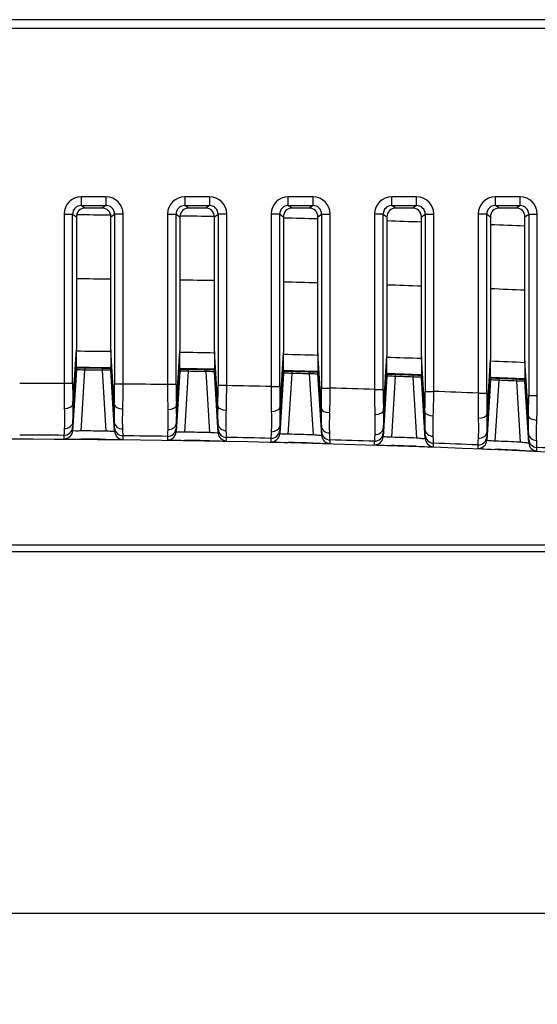
# Model space of a CAD drawing. Units: millimetres. Extents: x 0 to 1485, y 0 to 1050.
# Drawn here: x 320 to 350, y 251 to 308 of the extents above; entities that cross this region are included whole.
import ezdxf

# ---------------------------------------------------------------- set-up
doc = ezdxf.new("R2010")
doc.units = ezdxf.units.MM
doc.header["$LTSCALE"] = 5
doc.layers.add('Aristas tangentes visibles(ISO)', color=7, linetype='Continuous', lineweight=25)
doc.layers.add('Visible Edges(ISO)', color=7, linetype='Continuous', lineweight=25)
doc.layers.add('Dimensions(ISO)', color=156, linetype='Continuous', lineweight=18, true_color=0x004080)
doc.styles.get("Standard").update_dxf_attribs({"font": 'arial.ttf'})
doc.dimstyles.new('Cotas normal (ISO) Medianas', dxfattribs={"dimscale": 5, "dimtxt": 2.5, "dimasz": 2.5, "dimexe": 3.175, "dimexo": 1, "dimgap": 0.762, "dimtad": 1, "dimrnd": 1e-08, "dimzin": 0, "dimtxsty": 'Standard', "dimcen": 0.09, "dimdle": 10, "dimclrd": 156, "dimclre": 156, "dimclrt": 156, "dimazin": 0, "dimtfac": 0.8, "dimtmove": 0, "dimatfit": 3, "dimfxl": 1, "dimtolj": 1, "dimtzin": 0, "dimlwd": 25, "dimlwe": 25, "dimarcsym": 0})

# ---------------------------------------------------------------- blocks, each defined once
blk = doc.blocks.new('*D12')
at = {"layer": 'Defpoints', "color": 0, "linetype": 'Continuous', "transparency": 16777216}
for p in [(230.678, 261.598), (405.178, 261.598), (405.178, 210.426)]:
    blk.add_point(p, dxfattribs=at)
at = {"layer": 'Dimensions(ISO)', "color": 156, "linetype": 'Continuous', "lineweight": 25, "true_color": 0x004080, "transparency": 16777216}
for p, q in [((230.678, 256.598), (230.678, 194.551)), ((405.178, 256.598), (405.178, 194.551)), ((243.178, 210.426), (392.678, 210.426))]:
    blk.add_line(p, q, dxfattribs=at)
at = {"layer": 'Dimensions(ISO)', "color": 156, "linetype": 'Continuous', "true_color": 0x004080, "transparency": 16777216}
for points in [[(243.178, 212.509), (243.178, 208.342), (230.678, 210.426)], [(392.678, 212.509), (392.678, 208.342), (405.178, 210.426)]]:
    blk.add_solid(points, dxfattribs=at)
at = {"layer": 'Dimensions(ISO)', "color": 156, "linetype": 'Continuous', "lineweight": 25, "true_color": 0x004080, "transparency": 16777216, "insert": (275.355, 230.54), "char_height": 12.5, "attachment_point": 1}
blk.add_mtext('\\A1; \\fArial|b0|i0;\\H12.4365;(E) 175,00', dxfattribs=at)

msp = doc.modelspace()

# ---------------------------------------------------------------- linework, layer by layer
at = {"layer": 'Aristas tangentes visibles(ISO)'}
for p, q in [((387.014, 307.882), (281.876, 307.882)), ((281.876, 307.382), (387.014, 307.382)), ((324.645, 297.617), (323.212, 297.617)), ((323.212, 297.617), (323.212, 297.118)), ((324.645, 297.617), (324.645, 297.118)), ((330.645, 297.617), (329.212, 297.617)), ((329.212, 297.617), (329.212, 297.118)), ((330.645, 297.617), (330.645, 297.118)), ((336.645, 297.617), (335.212, 297.617)), ((335.212, 297.118), (335.212, 297.617)), ((336.645, 297.118), (336.645, 297.617)), ((342.645, 297.617), (341.212, 297.617)), ((341.212, 297.118), (341.212, 297.617)), ((342.645, 297.118), (342.645, 297.617)), ((348.645, 297.617), (347.212, 297.617)), ((347.212, 297.118), (347.212, 297.617)), ((348.645, 297.118), (348.645, 297.617)), ((322.213, 296.619), (322.213, 286.803)), ((322.213, 296.619), (322.712, 296.619)), ((322.712, 296.619), (322.928, 296.465)), ((322.712, 286.803), (322.712, 296.619)), ((323.428, 296.964), (323.212, 297.118)), ((323.212, 297.118), (324.645, 297.118)), ((324.645, 297.118), (324.429, 296.964)), ((324.928, 296.465), (325.145, 296.619)), ((325.644, 296.619), (325.145, 296.619)), ((325.145, 296.619), (325.145, 286.774)), ((325.644, 286.774), (325.644, 296.619)), ((328.213, 296.619), (328.213, 286.741)), ((328.213, 296.619), (328.712, 296.619)), ((328.712, 296.619), (328.928, 296.465)), ((328.712, 286.741), (328.712, 296.619)), ((329.428, 296.964), (329.212, 297.118)), ((329.212, 297.118), (330.645, 297.118)), ((330.645, 297.118), (330.429, 296.964)), ((330.928, 296.465), (331.145, 296.619)), ((331.644, 296.619), (331.145, 296.619)), ((331.145, 296.619), (331.145, 286.683)), ((331.644, 286.683), (331.644, 296.619)), ((334.712, 296.619), (334.213, 296.619)), ((334.213, 296.619), (334.213, 286.628)), ((334.712, 286.628), (334.712, 296.619)), ((334.712, 296.619), (334.928, 296.465)), ((335.212, 297.118), (336.645, 297.118)), ((335.428, 296.964), (335.212, 297.118)), ((336.645, 297.118), (336.429, 296.964)), ((336.928, 296.465), (337.145, 296.619)), ((337.145, 296.619), (337.644, 296.619)), ((337.145, 296.619), (337.145, 286.541)), ((337.644, 286.541), (337.644, 296.619)), ((340.213, 296.619), (340.213, 286.464)), ((340.712, 296.619), (340.213, 296.619)), ((340.712, 296.619), (340.928, 296.465)), ((340.712, 286.464), (340.712, 296.619)), ((341.212, 297.118), (342.645, 297.118)), ((341.428, 296.964), (341.212, 297.118)), ((342.645, 297.118), (342.429, 296.964)), ((342.928, 296.465), (343.145, 296.619)), ((343.145, 296.619), (343.644, 296.619)), ((343.145, 296.619), (343.145, 286.347)), ((343.644, 286.347), (343.644, 296.619)), ((346.213, 296.619), (346.213, 286.249)), ((346.712, 296.619), (346.213, 296.619)), ((346.712, 296.619), (346.928, 296.465)), ((346.712, 286.249), (346.712, 296.619)), ((347.212, 297.118), (348.645, 297.118)), ((347.428, 296.964), (347.212, 297.118)), ((348.645, 297.118), (348.429, 296.964)), ((348.928, 296.465), (349.145, 296.619)), ((349.145, 296.619), (349.644, 296.619)), ((349.145, 296.619), (349.145, 286.103)), ((349.644, 286.103), (349.644, 296.619)), ((322.731, 285.601), (322.928, 288.781)), ((325.126, 285.58), (324.928, 288.764)), ((328.731, 285.535), (328.928, 288.713)), ((331.126, 285.493), (330.928, 288.679)), ((334.731, 285.419), (334.928, 288.594)), ((337.127, 285.355), (336.928, 288.543)), ((340.731, 285.251), (340.928, 288.425)), ((343.127, 285.166), (342.928, 288.357)), ((346.731, 285.032), (346.928, 288.204)), ((349.127, 284.926), (348.928, 288.119)), ((322.928, 287.593), (322.711, 284.066)), ((322.73, 284.598), (322.928, 287.781)), ((323.21, 284.059), (323.428, 287.585)), ((323.428, 287.585), (323.433, 287.693)), ((324.424, 287.684), (324.428, 287.577)), ((324.429, 287.577), (324.646, 284.047)), ((325.127, 284.574), (324.928, 287.764)), ((325.146, 284.036), (324.928, 287.576)), ((328.928, 287.525), (328.711, 284.004)), ((328.731, 284.534), (328.928, 287.713)), ((329.21, 283.988), (329.428, 287.513)), ((329.428, 287.513), (329.433, 287.62)), ((330.424, 287.603), (330.428, 287.496)), ((330.429, 287.496), (330.646, 283.964)), ((331.127, 284.485), (330.928, 287.679)), ((331.147, 283.945), (330.928, 287.491)), ((334.731, 284.418), (334.928, 287.594)), ((335.428, 287.39), (335.433, 287.497)), ((337.127, 284.345), (336.928, 287.543)), ((334.928, 287.406), (334.712, 283.89)), ((335.21, 283.867), (335.427, 287.39)), ((336.424, 287.472), (336.428, 287.364)), ((336.429, 287.364), (336.646, 283.83)), ((337.147, 283.802), (336.928, 287.355)), ((340.928, 287.236), (340.712, 283.725)), ((340.731, 284.252), (340.928, 287.424)), ((341.21, 283.693), (341.427, 287.216)), ((341.428, 287.216), (341.433, 287.323)), ((342.424, 287.289), (342.428, 287.182)), ((342.429, 287.182), (342.647, 283.644)), ((343.127, 284.154), (342.928, 287.356)), ((343.148, 283.608), (342.928, 287.168)), ((346.928, 287.015), (346.712, 283.51)), ((346.731, 284.034), (346.928, 287.203)), ((347.21, 283.469), (347.427, 286.99)), ((347.428, 286.99), (347.433, 287.098)), ((348.424, 287.056), (348.428, 286.948)), ((348.429, 286.948), (348.647, 283.408)), ((349.128, 283.911), (348.928, 287.118)), ((349.148, 283.363), (348.928, 286.93)), ((322.712, 286.803), (322.213, 286.803)), ((325.644, 286.774), (325.145, 286.774)), ((328.712, 286.741), (328.213, 286.741)), ((331.644, 286.683), (331.145, 286.683)), ((334.213, 286.628), (334.712, 286.628)), ((337.145, 286.541), (337.644, 286.541)), ((340.213, 286.464), (340.712, 286.464)), ((343.145, 286.347), (343.644, 286.347)), ((346.213, 286.249), (346.712, 286.249)), ((349.145, 286.103), (349.644, 286.103)), ((322.711, 284.066), (322.711, 284.272)), ((325.146, 284.243), (325.146, 284.036)), ((328.711, 284.004), (328.711, 284.21)), ((331.147, 284.152), (331.147, 283.945)), ((334.712, 283.89), (334.712, 284.097)), ((322.209, 283.803), (322.209, 283.596)), ((325.64, 283.567), (325.64, 283.774)), ((328.205, 283.741), (328.205, 283.534)), ((331.636, 283.476), (331.636, 283.682)), ((334.201, 283.628), (334.201, 283.421)), ((337.147, 284.009), (337.147, 283.802)), ((337.632, 283.333), (337.632, 283.54)), ((340.712, 283.725), (340.712, 283.932)), ((343.148, 283.815), (343.148, 283.608)), ((346.712, 283.51), (346.712, 283.716)), ((349.148, 283.57), (349.148, 283.363)), ((340.197, 283.463), (340.197, 283.257)), ((343.628, 283.139), (343.628, 283.346)), ((346.193, 283.248), (346.193, 283.041)), ((349.625, 282.894), (349.625, 283.101))]:
    msp.add_line(p, q, dxfattribs=at)
for radius, start, end in [(715.497, 89.440145, 89.598627), (715.497, 88.958932, 89.118957), (715.497, 88.478334, 88.638541), (715.497, 87.997636, 88.157882), (715.497, 87.516796, 87.677094), (711.788, 89.436522, 89.597519), (711.788, 88.9535, 89.114514), (711.788, 88.470404, 88.631446), (711.788, 87.987198, 88.148281), (711.788, 87.50385, 87.664984), (707.595, 89.433182, 89.595134), (707.595, 88.947297, 89.109266), (707.595, 88.461336, 88.623334), (707.595, 87.975264, 88.137303), (707.595, 87.489046, 87.651138), (705.721, 89.652158, 89.860714), (705.721, 89.165005, 89.373576), (705.721, 88.677792, 88.886393), (705.721, 88.190483, 88.39913), (705.721, 87.703043, 87.91175), (702.721, 89.650982, 89.860129), (702.721, 89.162068, 89.371227), (702.721, 88.673094, 88.882279), (702.721, 88.184025, 88.393248), (702.721, 87.694825, 87.904098), (702.721, 87.205458, 87.414794)]:
    msp.add_arc((317.928, -418.905), radius, start, end, dxfattribs=at)
for centre, major_axis, ratio, start_param, end_param in [((323.215, 296.616), (-0.817, 0.582), 0.997178, 5.332379, 6.900505), ((324.642, 296.616), (0.817, 0.582), 0.997178, 5.665866, 7.233992), ((329.215, 296.616), (-0.817, 0.582), 0.997178, 5.332379, 6.900505), ((330.642, 296.616), (0.817, 0.582), 0.997178, 5.665866, 7.233992), ((335.215, 296.616), (-0.817, 0.582), 0.997178, 5.332379, 6.900505), ((336.642, 296.616), (0.817, 0.582), 0.997178, 5.665866, 7.233992), ((341.215, 296.616), (-0.817, 0.582), 0.997178, 5.332379, 6.900505), ((342.642, 296.616), (0.817, 0.582), 0.997178, 5.665866, 7.233992), ((347.215, 296.616), (-0.817, 0.582), 0.997178, 5.332379, 6.900505), ((348.642, 296.616), (0.817, 0.582), 0.997178, 5.665866, 7.233992), ((323.215, 296.616), (-0.411, 0.292), 0.99159, 5.332379, 6.900505), ((324.642, 296.616), (0.411, 0.292), 0.99159, 5.665866, 7.233992), ((329.215, 296.616), (-0.411, 0.292), 0.99159, 5.332379, 6.900505), ((330.642, 296.616), (0.411, 0.292), 0.99159, 5.665866, 7.233992), ((335.215, 296.616), (-0.411, 0.292), 0.99159, 5.332379, 6.900505), ((336.642, 296.616), (0.411, 0.292), 0.99159, 5.665866, 7.233992), ((341.215, 296.616), (-0.411, 0.292), 0.99159, 5.332379, 6.900505), ((342.642, 296.616), (0.411, 0.292), 0.99159, 5.665866, 7.233992), ((347.215, 296.616), (-0.411, 0.292), 0.99159, 5.332379, 6.900505), ((348.642, 296.616), (0.411, 0.292), 0.99159, 5.665866, 7.233992), ((322.366, 286.803), (-0.003, -2.998), 0.051012, 4.712433, 5.214315), ((322.865, 286.803), (0, 2.497), 0.061217, 1.57086, 2.072963), ((324.992, 286.774), (0, -2.495), 0.061217, 1.072005, 1.570794), ((325.491, 286.774), (0.005, 2.996), 0.05103, 4.213887, 4.712387), ((328.366, 286.739), (0.007, 3), 0.051067, 1.570172, 2.073216), ((328.865, 286.739), (0, -2.5), 0.061326, 4.711492, 5.214534), ((330.992, 286.683), (0, -2.495), 0.061217, 1.073848, 1.570826), ((331.491, 286.683), (0.01, 2.996), 0.051042, 4.21574, 4.71241), ((334.366, 286.625), (0.011, 3.001), 0.051055, 1.569808, 2.074448), ((334.865, 286.625), (0, -2.501), 0.061316, 4.710967, 5.215604), ((336.992, 286.54), (0, -2.495), 0.061217, 1.075796, 1.57086), ((337.491, 286.541), (0.014, 2.996), 0.051054, 4.217686, 4.712433), ((340.366, 286.459), (0.016, 3.001), 0.051041, 1.569444, 2.07561), ((340.865, 286.459), (0, -2.501), 0.061302, 4.710442, 5.216605), ((342.992, 286.353), (0, -2.502), 0.06129, 1.076541, 1.568556), ((343.491, 286.348), (0.018, 2.996), 0.051067, 4.219727, 4.712457), ((346.366, 286.243), (0.02, 3.002), 0.051026, 1.569079, 2.076702), ((346.865, 286.243), (0, -2.502), 0.061283, 4.709916, 5.217536), ((348.992, 286.11), (0, -2.503), 0.061269, 1.078104, 1.568035), ((349.491, 286.11), (0.022, 3.002), 0.051112, 4.220545, 4.710474), ((322.232, 285.601), (0.5, 0.017), 0.480347, 4.69331, 6.213332), ((325.625, 285.58), (-0.5, 0.017), 0.47744, 0.069727, 1.581496), ((328.232, 285.535), (0.5, 0.017), 0.481666, 4.689091, 6.213274), ((331.625, 285.493), (-0.5, 0.017), 0.47585, 0.069658, 1.577338), ((334.232, 285.419), (0.5, 0.017), 0.482894, 4.684855, 6.21322), ((337.626, 285.355), (-0.5, 0.017), 0.474169, 0.069587, 1.573203), ((340.232, 285.251), (0.5, 0.017), 0.484034, 4.680603, 6.21317), ((343.626, 285.166), (-0.5, 0.016), 0.472397, 0.069511, 1.569094), ((346.232, 285.032), (0.5, 0.017), 0.485084, 4.676338, 6.213123), ((349.626, 284.926), (-0.5, 0.016), 0.470532, 0.069433, 1.565011), ((322.212, 284.303), (0.5, -0.003), 0.999962, 4.712389, 6.227729), ((322.366, 286.796), (-0.157, -2.993), 0.000448, 5.766239, 6.274445), ((322.212, 284.096), (0.5, -0.003), 0.999962, 4.712389, 6.227731), ((322.231, 284.629), (0.499, -0.03), 0.869256, 4.759762, 6.2821), ((322.865, 286.765), (-0.154, -2.492), 0.000537, 5.766026, 6.274439), ((324.992, 286.745), (0.154, -2.502), 0.000535, 0.008688, 0.519962), ((325.626, 284.604), (-0.499, -0.03), 0.867267, 0.001078, 1.508716), ((325.645, 284.274), (-0.499, -0.031), 0.999962, 0, 1.498275), ((325.492, 286.766), (0.148, -2.992), 0.000449, 0.00876, 0.520842), ((328.212, 284.241), (0.5, -0.007), 0.999962, 4.712389, 6.236262), ((328.366, 286.735), (-0.161, -2.994), 0.000448, 5.768048, 6.274452), ((328.232, 284.565), (0.499, -0.03), 0.87017, 4.752382, 6.282096), ((328.865, 286.703), (-0.154, -2.493), 0.000537, 5.767896, 6.274449), ((330.993, 286.655), (0.154, -2.504), 0.000535, 0.008683, 0.521829), ((331.626, 284.515), (-0.499, -0.03), 0.866193, 0.001074, 1.50139), ((331.646, 284.182), (-0.499, -0.031), 0.999962, 0, 1.489742), ((331.492, 286.686), (0.144, -3.003), 0.000448, 0.008696, 0.521844), ((334.213, 284.128), (0.499, -0.031), 0.999962, 4.750779, 6.283185), ((334.232, 284.449), (0.499, -0.03), 0.871033, 4.744985, 6.282092), ((334.865, 286.591), (-0.154, -2.494), 0.000537, 5.769664, 6.274456), ((337.626, 284.375), (-0.499, -0.03), 0.865063, 0.00107, 1.494083), ((336.993, 286.514), (0.154, -2.505), 0.000535, 0.008679, 0.523764), ((340.232, 284.283), (0.499, -0.03), 0.871845, 4.737571, 6.282089), ((340.866, 286.426), (-0.154, -2.494), 0.000537, 5.77133, 6.274461), ((342.993, 286.322), (0.155, -2.507), 0.000535, 0.008674, 0.525768), ((343.627, 284.184), (-0.499, -0.03), 0.863877, 0.001066, 1.486797), ((317.928, -418.904), (702.485, -5.278), 1, 1.568754, 1.570796), ((317.928, -418.882), (-702.929, 6.718), 1, 4.712389, 4.714432), ((325.645, 284.067), (-0.5, 0.005), 0.999962, 0.072525, 1.570796), ((328.212, 284.034), (0.5, -0.007), 0.999962, 4.712389, 6.236266), ((317.928, -418.904), (702.414, -11.274), 1, 1.568753, 1.570796), ((317.928, -418.882), (-702.846, 12.718), 1, 4.712389, 4.714432), ((331.646, 283.976), (-0.5, 0.01), 0.999962, 0.081061, 1.570796), ((334.366, 286.622), (-0.165, -2.994), 0.000448, 5.769764, 6.274457), ((334.213, 283.921), (0.499, -0.031), 0.999962, 4.750772, 6.283185), ((317.928, -418.882), (-702.712, 18.718), 1, 4.712389, 4.714433), ((337.646, 284.04), (-0.5, 0.014), 0.999962, 0.08959, 1.570796), ((337.646, 283.833), (-0.499, -0.031), 0.999962, 0, 1.481198), ((337.492, 286.545), (0.14, -3.005), 0.000448, 0.008693, 0.523781), ((340.213, 283.963), (0.499, -0.031), 0.999962, 4.742243, 6.283185), ((340.367, 286.458), (-0.17, -2.994), 0.000448, 5.77139, 6.27446), ((340.213, 283.756), (0.499, -0.031), 0.999962, 4.742234, 6.283185), ((317.928, -418.882), (-702.526, 24.718), 1, 4.712389, 4.714433), ((343.647, 283.846), (-0.5, 0.018), 0.999962, 0.098126, 1.570796), ((343.647, 283.639), (-0.499, -0.031), 0.999962, 0, 1.472659), ((343.492, 286.353), (0.136, -3.007), 0.000448, 0.00869, 0.525786), ((346.213, 283.747), (0.499, -0.031), 0.999962, 4.733705, 6.283185), ((346.367, 286.242), (-0.174, -2.995), 0.000448, 5.772924, 6.274462), ((346.213, 283.54), (0.499, -0.031), 0.999962, 4.733693, 6.283185), ((346.232, 284.065), (0.499, -0.03), 0.872606, 4.730141, 6.282085), ((346.866, 286.211), (-0.154, -2.495), 0.000537, 5.772894, 6.274463), ((349.627, 283.942), (-0.499, -0.03), 0.862634, 0.001062, 1.479531), ((348.993, 286.079), (0.155, -2.51), 0.000534, 0.008669, 0.527841), ((349.647, 283.6), (-0.499, 0.023), 0.999962, 0.106666, 1.570796), ((349.493, 286.11), (0.132, -3.009), 0.000448, 0.008687, 0.527861), ((317.928, -418.904), (702.292, -17.27), 1, 1.568753, 1.570796), ((317.928, -418.904), (702.119, -23.266), 1, 1.568752, 1.570796), ((317.928, -418.904), (701.895, -29.262), 1, 1.568751, 1.570796), ((317.928, -418.882), (-702.289, 30.718), 1, 4.712389, 4.714434), ((349.647, 283.394), (-0.499, -0.031), 0.999962, 0, 1.464117)]:
    msp.add_ellipse(centre, major_axis=major_axis, ratio=ratio, start_param=start_param, end_param=end_param, dxfattribs=at)
for points in [[(322.23, 285.361), (322.243, 284.878), (322.243, 284.466), (322.229, 284.194)], [(322.73, 284.598), (322.745, 284.845), (322.745, 285.178), (322.731, 285.601)], [(325.126, 285.58), (325.112, 285.157), (325.112, 284.822), (325.127, 284.574)], [(325.621, 284.171), (325.608, 284.444), (325.608, 284.857), (325.623, 285.341)], [(328.228, 285.294), (328.241, 284.812), (328.24, 284.401), (328.225, 284.129)], [(328.731, 284.534), (328.746, 284.78), (328.746, 285.113), (328.731, 285.535)], [(331.126, 285.493), (331.112, 285.069), (331.112, 284.734), (331.127, 284.485)], [(331.618, 284.082), (331.605, 284.357), (331.606, 284.771), (331.621, 285.255)], [(334.731, 284.418), (334.746, 284.664), (334.746, 284.996), (334.731, 285.419)], [(337.127, 285.355), (337.112, 284.931), (337.112, 284.595), (337.127, 284.345)], [(340.731, 284.252), (340.746, 284.497), (340.746, 284.829), (340.731, 285.251)], [(334.226, 285.177), (334.238, 284.695), (334.236, 284.284), (334.222, 284.014)], [(337.614, 283.943), (337.601, 284.219), (337.603, 284.633), (337.619, 285.118)], [(340.224, 285.009), (340.235, 284.526), (340.233, 284.116), (340.218, 283.847)], [(343.127, 285.166), (343.112, 284.741), (343.112, 284.405), (343.127, 284.154)], [(343.611, 283.752), (343.598, 284.029), (343.601, 284.444), (343.617, 284.93)], [(346.222, 284.789), (346.233, 284.307), (346.23, 283.898), (346.215, 283.629)], [(346.731, 284.034), (346.746, 284.279), (346.746, 284.61), (346.731, 285.032)], [(349.127, 284.926), (349.112, 284.501), (349.112, 284.164), (349.128, 283.911)], [(349.607, 283.51), (349.595, 283.789), (349.598, 284.205), (349.615, 284.691)]]:
    msp.add_open_spline(points, degree=3, dxfattribs=at)
for points, knots in [([(323.21, 284.059), (323.099, 284.054), (322.836, 284.047), (322.711, 284.057), (322.711, 284.066)], [-0.1560668, -0.1560668, -0.1560668, -0.1560668, -0.089181, 0, 0, 0, 0]), ([(322.209, 283.596), (322.209, 283.594), (322.46, 283.588), (322.984, 283.583), (323.207, 283.581)], [0, 0, 0, 0, 0.089181, 0.1560668, 0.1560668, 0.1560668, 0.1560668]), ([(324.642, 283.569), (324.865, 283.567), (325.391, 283.563), (325.64, 283.565), (325.64, 283.567)], [0, 0, 0, 0, 0.0668707, 0.1560317, 0.1560317, 0.1560317, 0.1560317]), ([(325.146, 284.036), (325.147, 284.027), (325.023, 284.022), (324.758, 284.038), (324.646, 284.047)], [-0.1560317, -0.1560317, -0.1560317, -0.1560317, -0.0668707, 0, 0, 0, 0]), ([(328.205, 283.534), (328.205, 283.532), (328.389, 283.525), (328.906, 283.515), (329.203, 283.51)], [0, 0, 0, 0, 0.0668966, 0.1560921, 0.1560921, 0.1560921, 0.1560921]), ([(329.21, 283.988), (329.061, 283.984), (328.802, 283.984), (328.711, 283.997), (328.711, 284.004)], [-0.1560921, -0.1560921, -0.1560921, -0.1560921, -0.0668966, 0, 0, 0, 0]), ([(331.147, 283.945), (331.147, 283.936), (331.023, 283.933), (330.758, 283.953), (330.646, 283.964)], [-0.1560228, -0.1560228, -0.1560228, -0.1560228, -0.0668669, 0, 0, 0, 0]), ([(335.21, 283.867), (335.061, 283.865), (334.801, 283.869), (334.711, 283.883), (334.712, 283.89)], [-0.156124, -0.156124, -0.156124, -0.156124, -0.0669103, 0, 0, 0, 0]), ([(337.147, 283.802), (337.147, 283.798), (337.114, 283.793), (336.945, 283.799), (336.758, 283.817), (336.646, 283.83)], [-0.1560233, -0.1560233, -0.1560233, -0.1560233, -0.1114452, -0.0668671, 0, 0, 0, 0]), ([(341.21, 283.693), (341.062, 283.694), (340.801, 283.703), (340.712, 283.719), (340.712, 283.725)], [-0.1561613, -0.1561613, -0.1561613, -0.1561613, -0.0669263, 0, 0, 0, 0]), ([(343.148, 283.608), (343.148, 283.604), (343.114, 283.599), (342.946, 283.609), (342.759, 283.63), (342.647, 283.644)], [-0.1560268, -0.1560268, -0.1560268, -0.1560268, -0.1114477, -0.0668686, 0, 0, 0, 0]), ([(347.21, 283.469), (347.062, 283.472), (346.802, 283.485), (346.712, 283.503), (346.712, 283.51)], [-0.1562042, -0.1562042, -0.1562042, -0.1562042, -0.0669447, 0, 0, 0, 0]), ([(330.638, 283.486), (330.86, 283.482), (331.387, 283.474), (331.636, 283.473), (331.636, 283.476)], [0, 0, 0, 0, 0.0668669, 0.1560228, 0.1560228, 0.1560228, 0.1560228]), ([(334.201, 283.421), (334.201, 283.419), (334.382, 283.41), (334.902, 283.396), (335.199, 283.389)], [0, 0, 0, 0, 0.0669103, 0.156124, 0.156124, 0.156124, 0.156124]), ([(336.634, 283.352), (336.856, 283.346), (337.228, 283.337), (337.564, 283.331), (337.632, 283.332), (337.632, 283.333)], [0, 0, 0, 0, 0.0668671, 0.1114452, 0.1560233, 0.1560233, 0.1560233, 0.1560233]), ([(340.197, 283.257), (340.197, 283.255), (340.378, 283.244), (340.898, 283.225), (341.195, 283.215)], [0, 0, 0, 0, 0.0669263, 0.1561613, 0.1561613, 0.1561613, 0.1561613]), ([(342.63, 283.166), (342.852, 283.159), (343.224, 283.146), (343.56, 283.138), (343.628, 283.138), (343.628, 283.139)], [0, 0, 0, 0, 0.0668686, 0.1114477, 0.1560268, 0.1560268, 0.1560268, 0.1560268]), ([(346.193, 283.041), (346.193, 283.039), (346.374, 283.027), (346.893, 283.004), (347.19, 282.991)], [0, 0, 0, 0, 0.0669447, 0.1562042, 0.1562042, 0.1562042, 0.1562042]), ([(348.626, 282.93), (348.848, 282.92), (349.22, 282.905), (349.556, 282.893), (349.625, 282.893), (349.625, 282.894)], [0, 0, 0, 0, 0.0668727, 0.1114544, 0.1560362, 0.1560362, 0.1560362, 0.1560362]), ([(349.148, 283.363), (349.148, 283.358), (349.114, 283.354), (348.946, 283.367), (348.759, 283.391), (348.647, 283.408)], [-0.1560362, -0.1560362, -0.1560362, -0.1560362, -0.1114544, -0.0668727, 0, 0, 0, 0])]:
    msp.add_open_spline(points, degree=3, knots=knots, dxfattribs=at)
at = {"layer": 'Visible Edges(ISO)'}
for p, q in [((324.429, 296.964), (323.428, 296.964)), ((330.429, 296.964), (329.428, 296.964)), ((336.429, 296.964), (335.428, 296.964)), ((342.429, 296.964), (341.428, 296.964)), ((348.429, 296.964), (347.428, 296.964)), ((322.928, 296.465), (322.928, 288.781)), ((324.928, 288.764), (324.928, 296.465)), ((328.928, 296.465), (328.928, 288.713)), ((330.928, 288.679), (330.928, 296.465)), ((334.928, 296.465), (334.928, 288.594)), ((336.928, 288.543), (336.928, 296.465)), ((340.928, 296.465), (340.928, 288.425)), ((342.928, 288.357), (342.928, 296.465)), ((346.928, 296.465), (346.928, 288.204)), ((348.928, 288.119), (348.928, 296.465)), ((322.928, 287.781), (322.928, 288.781)), ((324.928, 288.764), (324.928, 287.764)), ((328.928, 287.713), (328.928, 288.713)), ((330.928, 288.679), (330.928, 287.679)), ((334.928, 287.594), (334.928, 288.594)), ((336.928, 288.543), (336.928, 287.543)), ((340.928, 287.424), (340.928, 288.425)), ((342.928, 288.357), (342.928, 287.356)), ((346.928, 287.203), (346.928, 288.204)), ((348.928, 288.119), (348.928, 287.118)), ((322.928, 287.781), (322.928, 287.593)), ((322.929, 287.593), (322.933, 287.691)), ((324.923, 287.674), (324.928, 287.576)), ((324.928, 287.576), (324.928, 287.764)), ((328.928, 287.713), (328.928, 287.525)), ((328.929, 287.525), (328.933, 287.623)), ((330.923, 287.589), (330.928, 287.491)), ((330.928, 287.491), (330.928, 287.679)), ((334.928, 287.594), (334.928, 287.406)), ((334.929, 287.406), (334.933, 287.504)), ((336.928, 287.355), (336.928, 287.543)), ((336.923, 287.453), (336.928, 287.355)), ((340.928, 287.424), (340.928, 287.236)), ((340.929, 287.236), (340.933, 287.334)), ((342.923, 287.267), (342.928, 287.168)), ((342.928, 287.168), (342.928, 287.356)), ((346.928, 287.203), (346.928, 287.015)), ((346.929, 287.015), (346.933, 287.113)), ((348.923, 287.029), (348.928, 286.93)), ((348.928, 286.93), (348.928, 287.118)), ((225.299, 277.464), (410.558, 277.464)), ((413.567, 277.057), (222.29, 277.057)), ((411.428, 256.098), (224.428, 256.098))]:
    msp.add_line(p, q, dxfattribs=at)
for radius, start, end in [(706.653, 89.432428, 89.594594), (706.511, 89.472817, 89.554022), (706.619, 89.473317, 89.553658), (706.653, 88.945895, 89.108079), (706.511, 88.986198, 89.067411), (706.619, 88.986766, 89.067115), (706.653, 88.459286, 88.621499), (706.619, 88.500141, 88.580504), (706.511, 88.499505, 88.580733), (706.653, 87.972566, 88.13482), (706.511, 88.012703, 88.093952), (706.619, 88.013408, 88.093791), (706.653, 87.485699, 87.648006), (706.511, 87.525759, 87.607033), (706.619, 87.526531, 87.606941)]:
    msp.add_arc((317.928, -418.905), radius, start, end, dxfattribs=at)
for centre, major_axis, start_param, end_param in [((323.429, 296.464), (-0.408, 0.291), 5.332379, 6.900505), ((324.427, 296.464), (0.408, 0.291), 5.665866, 7.233992), ((329.429, 296.464), (-0.408, 0.291), 5.332379, 6.900505), ((330.427, 296.464), (0.408, 0.291), 5.665866, 7.233992), ((335.429, 296.464), (-0.408, 0.291), 5.332379, 6.900505), ((336.427, 296.464), (0.408, 0.291), 5.665866, 7.233992), ((341.429, 296.464), (-0.408, 0.291), 5.332379, 6.900505), ((342.427, 296.464), (0.408, 0.291), 5.665866, 7.233992), ((347.429, 296.464), (-0.408, 0.291), 5.332379, 6.900505), ((348.427, 296.464), (0.408, 0.291), 5.665866, 7.233992)]:
    msp.add_ellipse(centre, major_axis=major_axis, ratio=0.997178, start_param=start_param, end_param=end_param, dxfattribs=at)
for points, knots in [([(323.428, 287.585), (323.362, 287.586), (323.298, 287.586), (323.238, 287.587), (323.177, 287.588), (323.123, 287.588), (323.077, 287.589), (323.03, 287.59), (322.994, 287.59), (322.968, 287.591), (322.955, 287.592), (322.945, 287.592), (322.938, 287.592), (322.932, 287.593), (322.928, 287.593), (322.928, 287.593)], [0, 0, 0, 0, 0.0195535, 0.0195535, 0.0195535, 0.03905427, 0.03905427, 0.03905427, 0.05853593, 0.05853593, 0.05853593, 0.06858675, 0.06858675, 0.06858675, 0.07864251, 0.07864251, 0.07864251, 0.07864251]), ([(323.433, 287.693), (323.368, 287.693), (323.303, 287.693), (323.243, 287.694), (323.183, 287.694), (323.128, 287.694), (323.082, 287.694), (323.035, 287.694), (322.999, 287.693), (322.973, 287.693), (322.96, 287.693), (322.95, 287.692), (322.943, 287.692), (322.937, 287.692), (322.933, 287.691), (322.933, 287.691)], [0, 0, 0, 0, 0.01954314, 0.01954314, 0.01954314, 0.03906342, 0.03906342, 0.03906342, 0.05857416, 0.05857416, 0.05857416, 0.06862712, 0.06862712, 0.06862712, 0.07868212, 0.07868212, 0.07868212, 0.07868212]), ([(324.923, 287.674), (324.923, 287.675), (324.911, 287.676), (324.886, 287.676), (324.861, 287.677), (324.825, 287.678), (324.779, 287.679), (324.734, 287.68), (324.679, 287.681), (324.62, 287.682), (324.589, 287.682), (324.557, 287.683), (324.524, 287.683), (324.491, 287.683), (324.457, 287.684), (324.424, 287.684)], [0, 0, 0, 0, 0.01952103, 0.01952103, 0.01952103, 0.03901849, 0.03901849, 0.03901849, 0.05852361, 0.05852361, 0.05852361, 0.06859019, 0.06859019, 0.06859019, 0.07866045, 0.07866045, 0.07866045, 0.07866045]), ([(324.928, 287.576), (324.928, 287.576), (324.916, 287.575), (324.891, 287.575), (324.866, 287.575), (324.83, 287.574), (324.784, 287.575), (324.739, 287.575), (324.685, 287.575), (324.625, 287.575), (324.594, 287.575), (324.562, 287.575), (324.529, 287.576), (324.496, 287.576), (324.463, 287.576), (324.429, 287.577)], [0, 0, 0, 0, 0.01952516, 0.01952516, 0.01952516, 0.03899361, 0.03899361, 0.03899361, 0.0584643, 0.0584643, 0.0584643, 0.06854094, 0.06854094, 0.06854094, 0.07862492, 0.07862492, 0.07862492, 0.07862492]), ([(329.428, 287.513), (329.362, 287.514), (329.298, 287.515), (329.238, 287.516), (329.178, 287.517), (329.123, 287.519), (329.077, 287.52), (329.03, 287.521), (328.994, 287.522), (328.968, 287.523), (328.955, 287.523), (328.945, 287.524), (328.938, 287.524), (328.932, 287.525), (328.928, 287.525), (328.928, 287.525)], [0, 0, 0, 0, 0.01953899, 0.01953899, 0.01953899, 0.03903771, 0.03903771, 0.03903771, 0.05852854, 0.05852854, 0.05852854, 0.06858903, 0.06858903, 0.06858903, 0.07865401, 0.07865401, 0.07865401, 0.07865401]), ([(329.433, 287.62), (329.368, 287.621), (329.303, 287.622), (329.243, 287.623), (329.183, 287.624), (329.128, 287.624), (329.082, 287.624), (329.036, 287.625), (328.999, 287.625), (328.973, 287.624), (328.96, 287.624), (328.95, 287.624), (328.943, 287.624), (328.937, 287.624), (328.933, 287.623), (328.933, 287.623)], [0, 0, 0, 0, 0.01953387, 0.01953387, 0.01953387, 0.03905275, 0.03905275, 0.03905275, 0.05856926, 0.05856926, 0.05856926, 0.0686318, 0.0686318, 0.0686318, 0.0786961, 0.0786961, 0.0786961, 0.0786961]), ([(330.923, 287.589), (330.923, 287.59), (330.911, 287.591), (330.886, 287.592), (330.861, 287.593), (330.825, 287.594), (330.779, 287.596), (330.734, 287.597), (330.679, 287.598), (330.62, 287.6), (330.589, 287.6), (330.557, 287.601), (330.524, 287.602), (330.491, 287.602), (330.457, 287.603), (330.424, 287.603)], [0, 0, 0, 0, 0.01951112, 0.01951112, 0.01951112, 0.03899856, 0.03899856, 0.03899856, 0.05850192, 0.05850192, 0.05850192, 0.06857563, 0.06857563, 0.06857563, 0.07865388, 0.07865388, 0.07865388, 0.07865388]), ([(330.928, 287.491), (330.928, 287.491), (330.916, 287.49), (330.891, 287.49), (330.866, 287.49), (330.83, 287.49), (330.785, 287.491), (330.739, 287.491), (330.685, 287.492), (330.625, 287.493), (330.594, 287.493), (330.562, 287.494), (330.529, 287.494), (330.496, 287.495), (330.462, 287.495), (330.429, 287.496)], [0, 0, 0, 0, 0.01951191, 0.01951191, 0.01951191, 0.03896555, 0.03896555, 0.03896555, 0.05843184, 0.05843184, 0.05843184, 0.06852178, 0.06852178, 0.06852178, 0.07862035, 0.07862035, 0.07862035, 0.07862035]), ([(335.433, 287.497), (335.368, 287.499), (335.303, 287.5), (335.243, 287.501), (335.183, 287.503), (335.128, 287.504), (335.082, 287.504), (335.036, 287.505), (334.999, 287.505), (334.973, 287.505), (334.96, 287.505), (334.95, 287.505), (334.943, 287.505), (334.937, 287.505), (334.933, 287.504), (334.933, 287.504)], [0, 0, 0, 0, 0.01952732, 0.01952732, 0.01952732, 0.0390468, 0.0390468, 0.0390468, 0.05856961, 0.05856961, 0.05856961, 0.06864062, 0.06864062, 0.06864062, 0.07871304, 0.07871304, 0.07871304, 0.07871304]), ([(335.427, 287.39), (335.362, 287.391), (335.298, 287.393), (335.238, 287.395), (335.178, 287.396), (335.123, 287.398), (335.077, 287.4), (335.031, 287.401), (334.994, 287.402), (334.968, 287.404), (334.955, 287.404), (334.945, 287.405), (334.938, 287.405), (334.932, 287.406), (334.928, 287.406), (334.928, 287.406)], [0, 0, 0, 0, 0.01952721, 0.01952721, 0.01952721, 0.03902587, 0.03902587, 0.03902587, 0.05852638, 0.05852638, 0.05852638, 0.06859544, 0.06859544, 0.06859544, 0.07866847, 0.07866847, 0.07866847, 0.07866847]), ([(336.923, 287.453), (336.923, 287.454), (336.911, 287.455), (336.886, 287.456), (336.861, 287.458), (336.825, 287.459), (336.78, 287.461), (336.734, 287.463), (336.68, 287.464), (336.62, 287.466), (336.589, 287.467), (336.557, 287.468), (336.524, 287.469), (336.491, 287.47), (336.457, 287.471), (336.424, 287.472)], [0, 0, 0, 0, 0.01949988, 0.01949988, 0.01949988, 0.03897673, 0.03897673, 0.03897673, 0.05847921, 0.05847921, 0.05847921, 0.0685619, 0.0685619, 0.0685619, 0.07865005, 0.07865005, 0.07865005, 0.07865005]), ([(336.928, 287.355), (336.928, 287.355), (336.916, 287.355), (336.891, 287.355), (336.866, 287.355), (336.83, 287.355), (336.785, 287.356), (336.739, 287.357), (336.685, 287.358), (336.625, 287.359), (336.594, 287.36), (336.562, 287.361), (336.529, 287.362), (336.496, 287.362), (336.462, 287.363), (336.429, 287.364)], [0, 0, 0, 0, 0.01949733, 0.01949733, 0.01949733, 0.03893565, 0.03893565, 0.03893565, 0.05839838, 0.05839838, 0.05839838, 0.06850349, 0.06850349, 0.06850349, 0.07861856, 0.07861856, 0.07861856, 0.07861856]), ([(341.427, 287.216), (341.362, 287.218), (341.298, 287.22), (341.238, 287.222), (341.178, 287.224), (341.123, 287.227), (341.077, 287.228), (341.031, 287.23), (340.994, 287.232), (340.968, 287.233), (340.955, 287.234), (340.945, 287.235), (340.938, 287.235), (340.932, 287.236), (340.928, 287.236), (340.928, 287.236)], [0, 0, 0, 0, 0.01951817, 0.01951817, 0.01951817, 0.03901877, 0.03901877, 0.03901877, 0.0585295, 0.0585295, 0.0585295, 0.06860602, 0.06860602, 0.06860602, 0.07868593, 0.07868593, 0.07868593, 0.07868593]), ([(341.433, 287.323), (341.368, 287.325), (341.303, 287.327), (341.243, 287.329), (341.183, 287.331), (341.128, 287.332), (341.082, 287.333), (341.036, 287.334), (340.999, 287.335), (340.973, 287.335), (340.96, 287.335), (340.95, 287.335), (340.943, 287.335), (340.937, 287.335), (340.933, 287.334), (340.933, 287.334)], [0, 0, 0, 0, 0.01952351, 0.01952351, 0.01952351, 0.03904558, 0.03904558, 0.03904558, 0.05857521, 0.05857521, 0.05857521, 0.06865358, 0.06865358, 0.06865358, 0.07873296, 0.07873296, 0.07873296, 0.07873296]), ([(342.923, 287.267), (342.923, 287.267), (342.911, 287.268), (342.886, 287.27), (342.861, 287.271), (342.825, 287.273), (342.78, 287.275), (342.734, 287.277), (342.68, 287.28), (342.62, 287.282), (342.589, 287.283), (342.557, 287.284), (342.524, 287.286), (342.491, 287.287), (342.457, 287.288), (342.424, 287.289)], [0, 0, 0, 0, 0.01948732, 0.01948732, 0.01948732, 0.038953, 0.038953, 0.038953, 0.05845548, 0.05845548, 0.05845548, 0.06854901, 0.06854901, 0.06854901, 0.07864896, 0.07864896, 0.07864896, 0.07864896]), ([(342.928, 287.168), (342.928, 287.168), (342.916, 287.168), (342.891, 287.168), (342.866, 287.168), (342.83, 287.169), (342.785, 287.17), (342.739, 287.172), (342.685, 287.173), (342.626, 287.175), (342.595, 287.176), (342.562, 287.177), (342.529, 287.178), (342.496, 287.179), (342.462, 287.18), (342.429, 287.182)], [0, 0, 0, 0, 0.01948144, 0.01948144, 0.01948144, 0.03890384, 0.03890384, 0.03890384, 0.05836388, 0.05836388, 0.05836388, 0.06848602, 0.06848602, 0.06848602, 0.07861953, 0.07861953, 0.07861953, 0.07861953]), ([(347.427, 286.99), (347.362, 286.993), (347.298, 286.996), (347.238, 286.999), (347.178, 287.001), (347.123, 287.004), (347.077, 287.006), (347.031, 287.009), (346.994, 287.011), (346.968, 287.012), (346.955, 287.013), (346.945, 287.014), (346.938, 287.014), (346.932, 287.015), (346.928, 287.015), (346.928, 287.015)], [0, 0, 0, 0, 0.01951184, 0.01951184, 0.01951184, 0.03901639, 0.03901639, 0.03901639, 0.05853788, 0.05853788, 0.05853788, 0.06862074, 0.06862074, 0.06862074, 0.07870636, 0.07870636, 0.07870636, 0.07870636]), ([(347.433, 287.098), (347.368, 287.1), (347.304, 287.103), (347.243, 287.105), (347.183, 287.107), (347.128, 287.109), (347.082, 287.111), (347.036, 287.112), (346.999, 287.113), (346.973, 287.114), (346.96, 287.114), (346.95, 287.114), (346.943, 287.114), (346.937, 287.114), (346.933, 287.114), (346.933, 287.113)], [0, 0, 0, 0, 0.01952243, 0.01952243, 0.01952243, 0.03904909, 0.03904909, 0.03904909, 0.05858608, 0.05858608, 0.05858608, 0.06867069, 0.06867069, 0.06867069, 0.07875586, 0.07875586, 0.07875586, 0.07875586]), ([(348.923, 287.029), (348.923, 287.029), (348.911, 287.031), (348.886, 287.032), (348.861, 287.034), (348.825, 287.036), (348.78, 287.039), (348.734, 287.041), (348.68, 287.044), (348.62, 287.047), (348.589, 287.048), (348.557, 287.05), (348.524, 287.051), (348.491, 287.053), (348.457, 287.054), (348.424, 287.056)], [0, 0, 0, 0, 0.01947343, 0.01947343, 0.01947343, 0.03892737, 0.03892737, 0.03892737, 0.05843071, 0.05843071, 0.05843071, 0.06853694, 0.06853694, 0.06853694, 0.07865062, 0.07865062, 0.07865062, 0.07865062]), ([(348.928, 286.93), (348.928, 286.93), (348.916, 286.93), (348.891, 286.93), (348.866, 286.931), (348.83, 286.932), (348.785, 286.934), (348.74, 286.935), (348.685, 286.937), (348.626, 286.94), (348.595, 286.941), (348.562, 286.942), (348.529, 286.944), (348.496, 286.945), (348.462, 286.946), (348.429, 286.948)], [0, 0, 0, 0, 0.01946422, 0.01946422, 0.01946422, 0.03887013, 0.03887013, 0.03887013, 0.05832832, 0.05832832, 0.05832832, 0.06846937, 0.06846937, 0.06846937, 0.07862326, 0.07862326, 0.07862326, 0.07862326]), ([(238.467, 279.089), (264.848, 282.093), (291.377, 283.598), (344.479, 283.598), (371.009, 282.093), (397.39, 279.089)], [-15.930615, -15.930615, -15.930615, -15.930615, -7.965309, -7.965309, -0.000003, -0.000003, -0.000003, -0.000003])]:
    msp.add_open_spline(points, degree=3, knots=knots, dxfattribs=at)

# ---------------------------------------------------------------- dimensions: what is measured, and where the dimension line sits
at = {"layer": 'Dimensions(ISO)', "color": 156, "linetype": 'Continuous', "lineweight": 25, "true_color": 0x004080}
dim = msp.add_linear_dim(base=(405.178, 210.426), p1=(230.678, 261.598), p2=(405.178, 261.598), angle=180, text=' \\fArial|b0|i0;\\H12.4365;(E) 175,00', dimstyle='Cotas normal (ISO) Medianas', override={"dimgap": 0.762, "dimdec": 2, "dimtol": 0, "dimlim": 0, "dimtp": 0, "dimtm": 0, "dimtdec": 2, "dimtofl": 0, "dimatfit": 1}, dxfattribs=at)
dim.commit()
dim.dimension.update_dxf_attribs({"geometry": '*D12', "text_midpoint": (317.928, 210.426), "dimtype": 160})

doc.saveas('drawing.dxf')
